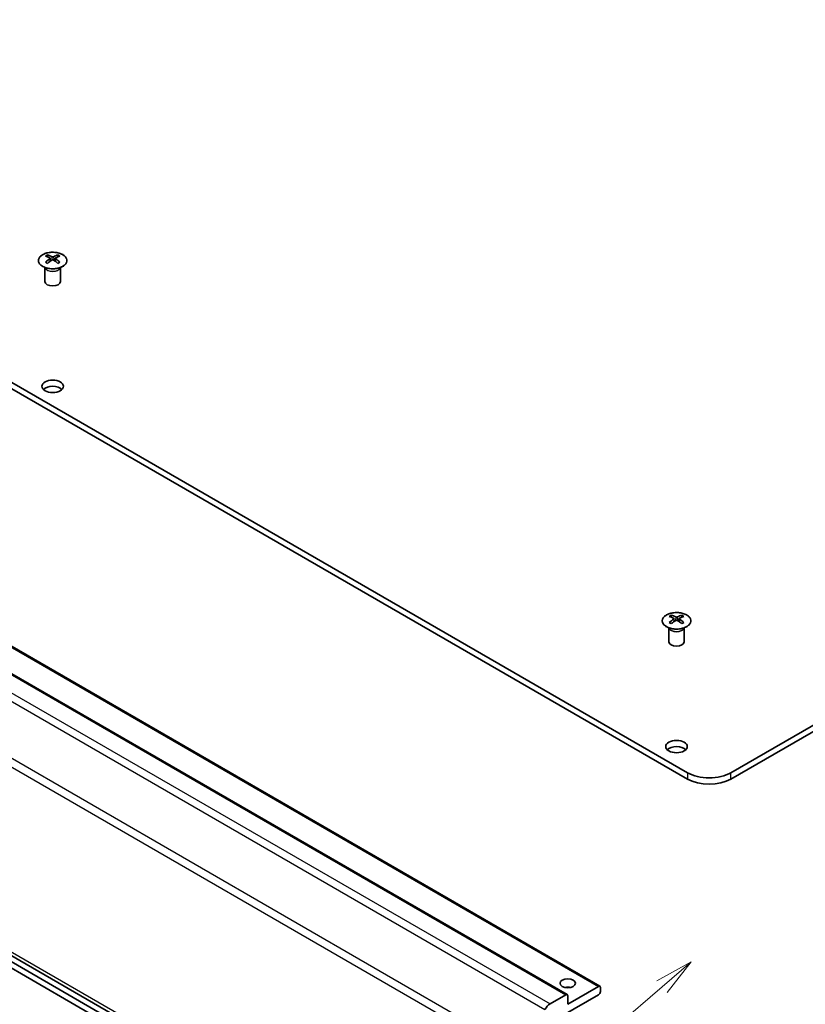
# Model space of a CAD drawing. Units: millimetres. Extents: x 43 to 6165, y 24 to 1008.
# Drawn here: x 816 to 969, y 289 to 481 of the extents above; entities that cross this region are included whole.
import ezdxf

# ---------------------------------------------------------------- set-up
doc = ezdxf.new("R2010")
doc.units = ezdxf.units.MM
doc.header["$LTSCALE"] = 3
doc.layers.add('Symbol (TK)', color=100, linetype='Continuous', lineweight=18, true_color=0x00ff3f)
doc.layers.add('Visible (ISO)', color=7, linetype='Continuous', lineweight=35)
doc.layers.add('Visible Narrow (ISO)', color=7, linetype='Continuous', lineweight=25)
doc.styles.add('Note Text (TK2)', font='txt')

# ---------------------------------------------------------------- blocks, each defined once
blk = doc.blocks.new('バルーン1')
at = {"layer": 'Symbol (TK)', "color": 100, "true_color": 0x00ff40}
for p, q in [((315.542, 99.025), (313.321, 97.772)), ((313.648, 97.393), (315.542, 99.025)), ((313.974, 97.015), (315.542, 99.025)), ((313.648, 97.393), (281.802, 69.969))]:
    blk.add_line(p, q, dxfattribs=at)
at = {"layer": 'Symbol (TK)'}
blk.add_circle((279.531, 68.013), 3, dxfattribs=at)
at = {"layer": 'Symbol (TK)', "color": 7, "insert": (279.531, 67.996), "char_height": 2, "attachment_point": 5, "style": 'Note Text (TK2)'}
blk.add_mtext('4', dxfattribs=at)

msp = doc.modelspace()

# ---------------------------------------------------------------- linework, layer by layer
at = {"layer": 'Visible (ISO)'}
for p, q in [((945.898, 333.899), (691.6931, 480.6642)), ((691.6931, 479.4395), (945.898, 332.6742)), ((678.5081, 436.8023), (928.8239, 292.2824)), ((672.1441, 435.1693), (922.4599, 290.6494)), ((821.129, 434.8176), (821.129, 434.4407)), ((821.6483, 434.1581), (821.7067, 433.6143)), ((821.8372, 433.7049), (821.6877, 433.7912)), ((822.621, 433.7912), (822.4714, 433.7049)), ((822.6603, 434.1581), (822.602, 433.6143)), ((823.1796, 434.8176), (823.1796, 434.4407)), ((820.7087, 432.2594), (820.6539, 432.3667)), ((820.6543, 432.3659), (820.6543, 429.6332)), ((823.6, 432.2594), (823.6548, 432.3667)), ((823.6544, 432.3659), (823.6544, 429.6332)), ((954.3833, 333.899), (1102.5222, 419.427)), ((954.3833, 332.6742), (1102.5222, 418.2023)), ((662.9746, 385.5074), (909.3205, 243.2795)), ((908.2775, 242.6773), (687.1677, 370.3351)), ((687.1677, 369.1104), (907.2169, 242.0649)), ((942.7514, 364.5989), (942.7514, 364.222)), ((943.2707, 363.9394), (943.3291, 363.3956)), ((943.4596, 363.4862), (943.3101, 363.5725)), ((944.2433, 363.5725), (944.0938, 363.4862)), ((944.2827, 363.9394), (944.2243, 363.3956)), ((944.802, 364.5989), (944.802, 364.222)), ((942.331, 362.0407), (942.2763, 362.148)), ((942.2767, 362.1472), (942.2767, 359.4145)), ((945.2224, 362.0407), (945.2771, 362.148)), ((945.2767, 362.1472), (945.2767, 359.4145)), ((922.5635, 288.7876), (928.5739, 292.2577)), ((928.9275, 292.0535), (928.9275, 291.237)), ((919.1188, 288.84), (922.2099, 290.6247)), ((928.5739, 290.6247), (921.6443, 286.6238)), ((922.5635, 290.4205), (922.5635, 288.7876))]:
    msp.add_line(p, q, dxfattribs=at)
for centre, major_axis, ratio, start_param, end_param in [((821.3886, 428.3812), (3.2043, 6.7271), 0.62547267, 0.69994966, 0.77562357), ((822.4061, 428.1873), (-4.2226, 6.2245), 0.52483389, 5.52432463, 5.6901366), ((822.4061, 427.8965), (3.2346, 6.7906), 0.62547267, 0.80431066, 0.97012263), ((821.9026, 427.8965), (3.2346, -6.7906), 0.62547267, 2.47033009, 2.63614206), ((821.9026, 428.1873), (-4.2226, -6.2245), 0.52483389, 4.03350142, 4.19931339), ((822.4061, 427.8965), (3.2346, 6.7906), 0.62547267, 0.5054506, 0.67126257), ((822.4061, 428.1873), (-4.2226, 6.2245), 0.52483389, 5.22546457, 5.39127654), ((821.9026, 428.1873), (-4.2226, -6.2245), 0.52483389, 3.73464136, 3.90045333), ((821.9026, 427.8965), (3.2346, -6.7906), 0.62547267, 2.17147002, 2.33728199), ((822.9201, 428.3812), (3.2043, -6.7271), 0.62547267, 2.36596909, 2.44164299), ((821.3886, 427.497), (-4.183, 6.1663), 0.52483389, 5.41996363, 5.49563754), ((822.9201, 427.497), (-4.183, -6.1663), 0.52483389, 3.92914042, 4.00481433), ((822.1543, 429.6332), (-1.5, 0), 0.57735027, 0, 3.14159265), ((822.1543, 407.9961), (-2.1, 0), 0.57735027, 3.67106299, 5.75371497), ((943.011, 358.1625), (3.2043, 6.7271), 0.62547267, 0.69994966, 0.77562357), ((944.0285, 357.9686), (-4.2226, 6.2245), 0.52483389, 5.52432463, 5.6901366), ((944.0285, 357.6778), (3.2346, 6.7906), 0.62547267, 0.80431066, 0.97012263), ((943.011, 357.2783), (-4.183, 6.1663), 0.52483389, 5.41996363, 5.49563754), ((943.5249, 357.6778), (3.2346, -6.7906), 0.62547267, 2.47033009, 2.63614206), ((943.5249, 357.9686), (-4.2226, -6.2245), 0.52483389, 4.03350142, 4.19931339), ((944.0285, 357.6778), (3.2346, 6.7906), 0.62547267, 0.5054506, 0.67126257), ((944.0285, 357.9686), (-4.2226, 6.2245), 0.52483389, 5.22546457, 5.39127654), ((943.5249, 357.9686), (-4.2226, -6.2245), 0.52483389, 3.73464136, 3.90045333), ((943.5249, 357.6778), (3.2346, -6.7906), 0.62547267, 2.17147002, 2.33728199), ((944.5424, 358.1625), (3.2043, -6.7271), 0.62547267, 2.36596909, 2.44164299), ((944.5424, 357.2783), (-4.183, -6.1663), 0.52483389, 3.92914042, 4.00481433), ((943.7767, 359.4145), (-1.5, 0), 0.57735027, 0, 3.14159265), ((943.7767, 337.7773), (-2.1, 0), 0.57735027, 3.67106299, 5.75371497), ((950.1407, 336.3485), (-6, 0), 0.57735027, 0.78539816, 2.35619449), ((950.1407, 335.1237), (6, 0), 0.57735027, 3.92699082, 5.49778714), ((922.5635, 291.237), (-1.5, 0), 0.57735027, 4.37255207, 5.05222589), ((928.5739, 291.8494), (0.25, 0.433), 0.57735027, 5.49778714, 7.06858347), ((922.2099, 290.2164), (0.25, 0.433), 0.57735027, 5.49778714, 7.06858347), ((928.5739, 291.0329), (-0.25, -0.433), 0.57735027, 0.78539816, 2.35619449), ((919.1188, 287.207), (1, 1.7321), 0.57735027, 0.78539816, 1.57079633)]:
    msp.add_ellipse(centre, major_axis=major_axis, ratio=ratio, start_param=start_param, end_param=end_param, dxfattribs=at)
for centre, major_axis in [((822.1543, 409.2208), (2.1, 0)), ((943.7767, 339.0021), (2.1, 0)), ((922.5635, 292.87), (1.5, 0))]:
    msp.add_ellipse(centre, major_axis=major_axis, ratio=0.57735027, dxfattribs=at)
for points, knots in [([(820.1884, 434.8647), (819.9781, 434.7432), (819.8015, 434.602), (819.5343, 434.2944), (819.4435, 434.1279), (819.3576, 433.7874), (819.362, 433.6135), (819.4646, 433.2755), (819.5628, 433.1116), (819.8433, 432.8093), (820.0261, 432.6711), (820.4576, 432.435), (820.7063, 432.3371), (821.2443, 432.1916), (821.5335, 432.144), (822.1232, 432.1037), (822.4235, 432.1112), (823.0051, 432.1802), (823.2862, 432.2419), (823.8008, 432.4133), (824.0343, 432.5231), (824.4298, 432.7799), (824.5918, 432.9268), (824.8275, 433.2431), (824.9012, 433.4123), (824.9527, 433.755), (824.9308, 433.9283), (824.7946, 434.2621), (824.68, 434.4225), (824.3693, 434.7149), (824.1729, 434.8467), (823.7182, 435.0679), (823.4601, 435.1572), (822.9083, 435.2843), (822.6148, 435.322), (822.0221, 435.3423), (821.723, 435.3247), (821.1494, 435.2362), (820.875, 435.1651), (820.4691, 435.011), (820.322, 434.9418), (820.1884, 434.8647)], [0, 0, 0, 0, 0.32060968, 0.32060968, 0.64072744, 0.64072744, 0.95891785, 0.95891785, 1.27728737, 1.27728737, 1.59750072, 1.59750072, 1.91811185, 1.91811185, 2.23863588, 2.23863588, 2.55908567, 2.55908567, 2.87954744, 2.87954744, 3.20010105, 3.20010105, 3.52069551, 3.52069551, 3.84055924, 3.84055924, 4.15845831, 4.15845831, 4.47722405, 4.47722405, 4.79759961, 4.79759961, 5.11820536, 5.11820536, 5.43871051, 5.43871051, 5.75915574, 5.75915574, 6.07962925, 6.07962925, 6.28318531, 6.28318531, 6.28318531, 6.28318531]), ([(821.59, 434.0639), (821.6078, 434.0757), (821.6232, 434.09), (821.6437, 434.1203), (821.6487, 434.1363), (821.6487, 434.1655), (821.6437, 434.1807), (821.6232, 434.2079), (821.6078, 434.2198), (821.59, 434.2288)], [0.0307191633, 0.0307191633, 0.0307191633, 0.0307191633, 0.0383195288, 0.0383195288, 0.0459198942, 0.0459198942, 0.0535202597, 0.0535202597, 0.0611206252, 0.0611206252, 0.0611206252, 0.0611206252]), ([(822.0115, 434.4722), (822.0295, 434.4633), (822.0522, 434.4556), (822.102, 434.4453), (822.129, 434.4428), (822.1797, 434.4428), (822.2067, 434.4453), (822.2565, 434.4556), (822.2792, 434.4633), (822.2972, 434.4722)], [0.0307191633, 0.0307191633, 0.0307191633, 0.0307191633, 0.0383195288, 0.0383195288, 0.0459198942, 0.0459198942, 0.0535202597, 0.0535202597, 0.0611206252, 0.0611206252, 0.0611206252, 0.0611206252]), ([(822.2972, 433.8206), (822.2792, 433.8322), (822.2565, 433.8423), (822.2067, 433.8557), (822.1797, 433.859), (822.129, 433.859), (822.102, 433.8557), (822.0522, 433.8423), (822.0295, 433.8322), (822.0115, 433.8206)], [0.0307191633, 0.0307191633, 0.0307191633, 0.0307191633, 0.0383195288, 0.0383195288, 0.0459198942, 0.0459198942, 0.0535202597, 0.0535202597, 0.0611206252, 0.0611206252, 0.0611206252, 0.0611206252]), ([(822.7186, 434.2288), (822.7009, 434.2198), (822.6854, 434.2079), (822.665, 434.1807), (822.66, 434.1655), (822.66, 434.1363), (822.665, 434.1203), (822.6854, 434.09), (822.7009, 434.0757), (822.7186, 434.0639)], [0.0307191633, 0.0307191633, 0.0307191633, 0.0307191633, 0.0383195288, 0.0383195288, 0.0459198942, 0.0459198942, 0.0535202597, 0.0535202597, 0.0611206252, 0.0611206252, 0.0611206252, 0.0611206252]), ([(941.8108, 364.646), (941.6004, 364.5245), (941.4239, 364.3833), (941.1567, 364.0757), (941.0659, 363.9092), (940.98, 363.5687), (940.9843, 363.3947), (941.0869, 363.0568), (941.1851, 362.8929), (941.4657, 362.5906), (941.6484, 362.4524), (942.0799, 362.2163), (942.3287, 362.1184), (942.8667, 361.9729), (943.1559, 361.9252), (943.7456, 361.885), (944.0459, 361.8924), (944.6275, 361.9615), (944.9086, 362.0232), (945.4232, 362.1946), (945.6566, 362.3044), (946.0521, 362.5612), (946.2142, 362.7081), (946.4498, 363.0244), (946.5236, 363.1936), (946.575, 363.5363), (946.5532, 363.7096), (946.4169, 364.0434), (946.3023, 364.2038), (945.9917, 364.4962), (945.7952, 364.628), (945.3406, 364.8492), (945.0824, 364.9385), (944.5307, 365.0656), (944.2372, 365.1033), (943.6445, 365.1236), (943.3454, 365.106), (942.7718, 365.0175), (942.4973, 364.9464), (942.0915, 364.7923), (941.9443, 364.7231), (941.8108, 364.646)], [0, 0, 0, 0, 0.32060968, 0.32060968, 0.64072744, 0.64072744, 0.95891785, 0.95891785, 1.27728737, 1.27728737, 1.59750072, 1.59750072, 1.91811185, 1.91811185, 2.23863588, 2.23863588, 2.55908567, 2.55908567, 2.87954744, 2.87954744, 3.20010105, 3.20010105, 3.52069551, 3.52069551, 3.84055924, 3.84055924, 4.15845831, 4.15845831, 4.47722405, 4.47722405, 4.79759961, 4.79759961, 5.11820536, 5.11820536, 5.43871051, 5.43871051, 5.75915574, 5.75915574, 6.07962925, 6.07962925, 6.28318531, 6.28318531, 6.28318531, 6.28318531]), ([(943.2124, 363.8452), (943.2302, 363.857), (943.2456, 363.8713), (943.2661, 363.9016), (943.2711, 363.9176), (943.2711, 363.9468), (943.2661, 363.962), (943.2456, 363.9892), (943.2302, 364.0011), (943.2124, 364.0101)], [0.0307191633, 0.0307191633, 0.0307191633, 0.0307191633, 0.0383195288, 0.0383195288, 0.0459198942, 0.0459198942, 0.0535202597, 0.0535202597, 0.0611206252, 0.0611206252, 0.0611206252, 0.0611206252]), ([(943.6339, 364.2535), (943.6519, 364.2446), (943.6746, 364.2369), (943.7243, 364.2266), (943.7514, 364.2241), (943.802, 364.2241), (943.8291, 364.2266), (943.8788, 364.2369), (943.9015, 364.2446), (943.9195, 364.2535)], [0.0307191633, 0.0307191633, 0.0307191633, 0.0307191633, 0.0383195288, 0.0383195288, 0.0459198942, 0.0459198942, 0.0535202597, 0.0535202597, 0.0611206252, 0.0611206252, 0.0611206252, 0.0611206252]), ([(943.9195, 363.6019), (943.9015, 363.6135), (943.8788, 363.6236), (943.8291, 363.637), (943.802, 363.6403), (943.7514, 363.6403), (943.7243, 363.637), (943.6746, 363.6236), (943.6519, 363.6135), (943.6339, 363.6019)], [0.0307191633, 0.0307191633, 0.0307191633, 0.0307191633, 0.0383195288, 0.0383195288, 0.0459198942, 0.0459198942, 0.0535202597, 0.0535202597, 0.0611206252, 0.0611206252, 0.0611206252, 0.0611206252]), ([(944.341, 364.0101), (944.3232, 364.0011), (944.3078, 363.9892), (944.2874, 363.962), (944.2823, 363.9468), (944.2823, 363.9176), (944.2874, 363.9016), (944.3078, 363.8713), (944.3232, 363.857), (944.341, 363.8452)], [0.0307191633, 0.0307191633, 0.0307191633, 0.0307191633, 0.0383195288, 0.0383195288, 0.0459198942, 0.0459198942, 0.0535202597, 0.0535202597, 0.0611206252, 0.0611206252, 0.0611206252, 0.0611206252])]:
    msp.add_open_spline(points, degree=3, knots=knots, dxfattribs=at)
at = {"layer": 'Visible Narrow (ISO)'}
for p, q in [((678.2581, 436.7776), (928.5739, 292.2577)), ((671.8941, 435.1446), (922.2099, 290.6247)), ((821.59, 434.0639), (821.6268, 433.5573)), ((822.0115, 434.4722), (821.9619, 433.7882)), ((822.2972, 434.4722), (822.3468, 433.7882)), ((822.7186, 434.0639), (822.6819, 433.5573)), ((667.803, 432.3042), (918.1188, 287.7843)), ((668.803, 433.3599), (919.1188, 288.84)), ((662.5603, 422.5473), (912.8761, 278.0274)), ((913.2904, 279.4213), (662.9746, 423.9412)), ((909.9063, 243.6177), (662.5603, 386.4229)), ((943.2124, 363.8452), (943.2492, 363.3386)), ((943.6339, 364.2535), (943.5842, 363.5695)), ((943.9195, 364.2535), (943.9692, 363.5695)), ((944.341, 363.8452), (944.3042, 363.3386)), ((945.898, 333.899), (945.898, 332.6742)), ((954.3833, 332.6742), (954.3833, 333.899))]:
    msp.add_line(p, q, dxfattribs=at)
for centre in [(822.1543, 433.7315), (943.7767, 363.5127)]:
    msp.add_ellipse(centre, major_axis=(2.7768, 0), ratio=0.57735027, dxfattribs=at)
for centre, major_axis, start_param, end_param in [((822.1543, 432.4752), (-1.5, 0), 0.18535428, 2.95623838), ((822.1543, 432.5055), (1.5072, 0), 3.42832817, 5.99644979), ((943.7767, 362.2565), (-1.5, 0), 0.18535428, 2.95623838), ((943.7767, 362.2868), (1.5072, 0), 3.42832817, 5.99644979)]:
    msp.add_ellipse(centre, major_axis=major_axis, ratio=0.57735027, start_param=start_param, end_param=end_param, dxfattribs=at)

# ---------------------------------------------------------------- block references
at = {"layer": 'Symbol (TK)', "xscale": 3, "yscale": 3, "zscale": 3}
msp.add_blockref('バルーン1', (0, 0), dxfattribs=at)

doc.saveas('drawing.dxf')
